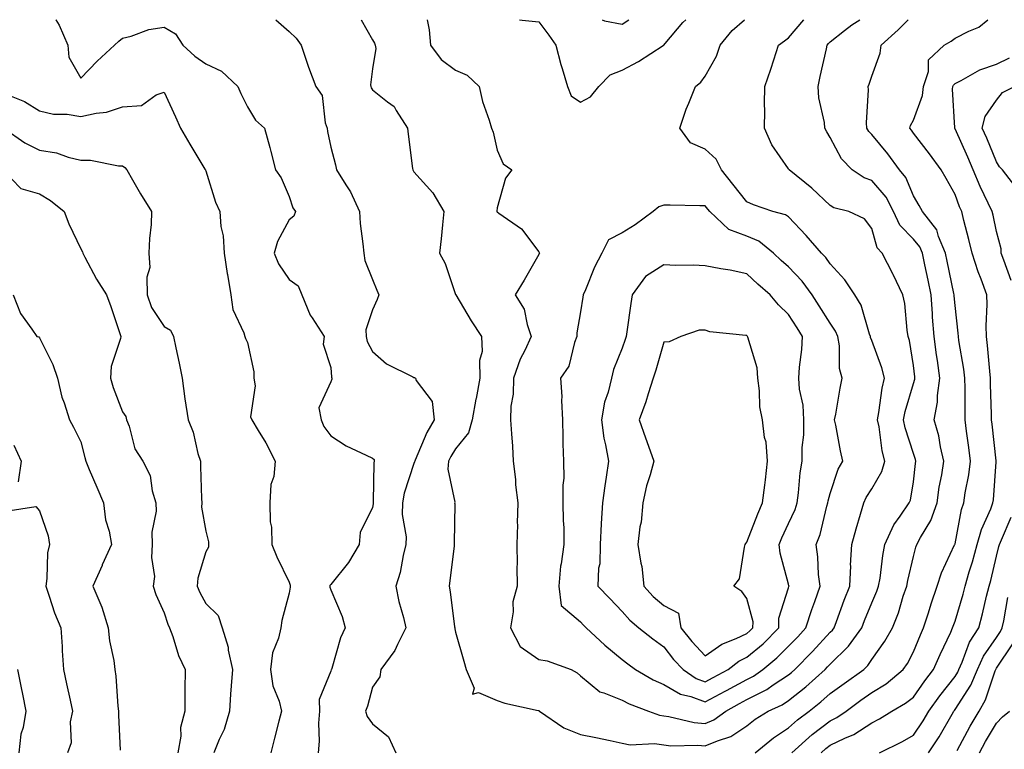
# Model space of a CAD drawing. Units: inches. Extents: x 1018643 to 1021283, y 7239818 to 7242458.
# Drawn here: x 1019873 to 1020110, y 7242283 to 7242458 of the extents above; entities that cross this region are included whole.
import ezdxf

# ---------------------------------------------------------------- set-up
doc = ezdxf.new("R2010")
doc.units = ezdxf.units.IN
doc.header["$MEASUREMENT"] = 0
doc.layers.add('Contour_10187239', color=7, linetype='Continuous', true_color=0x072552)

msp = doc.modelspace()

# ---------------------------------------------------------------- linework, layer by layer
at = {"layer": 'Contour_10187239'}
for points in [[(1019881.99, 7242458, 2969), (1019882.01, 7242457.96, 2969), (1019882.78, 7242456.65, 2969), (1019884.9, 7242451.92, 2969), (1019885.14, 7242449.01, 2969), (1019888.05, 7242443.95, 2969), (1019891.91, 7242448.06, 2969), (1019896.1, 7242451.92, 2969), (1019897.11, 7242452.86, 2969), (1019898.05, 7242453.53, 2969), (1019900.14, 7242454.01, 2969), (1019904.36, 7242455.61, 2969), (1019908.05, 7242456.19, 2969), (1019910.77, 7242454.64, 2969), (1019912.55, 7242451.92, 2969), (1019915.39, 7242449.26, 2969), (1019918.05, 7242447.37, 2969), (1019921.79, 7242445.66, 2969), (1019925.72, 7242441.92, 2969), (1019926.42, 7242440.29, 2969), (1019928.05, 7242437.08, 2969), (1019929.99, 7242433.86, 2969), (1019932.1, 7242431.92, 2969), (1019933.41, 7242427.28, 2969), (1019933.64, 7242426.33, 2969), (1019934.81, 7242421.92, 2969), (1019936.14, 7242420.01, 2969), (1019938.05, 7242415.52, 2969), (1019938.92, 7242412.79, 2969), (1019939.58, 7242411.92, 2969), (1019939.17, 7242410.8, 2969), (1019938.05, 7242409.94, 2969), (1019935.24, 7242404.73, 2969), (1019934.45, 7242401.92, 2969), (1019935.47, 7242399.34, 2969), (1019938.05, 7242395.56, 2969), (1019940.2, 7242394.07, 2969), (1019941.07, 7242391.92, 2969), (1019943.14, 7242387.01, 2969), (1019943.62, 7242386.35, 2969), (1019946.49, 7242381.92, 2969), (1019946.2, 7242380.07, 2969), (1019948.05, 7242374.44, 2969), (1019948.24, 7242372.11, 2969), (1019948.31, 7242371.92, 2969), (1019948.3, 7242371.67, 2969), (1019948.05, 7242371.02, 2969), (1019945.22, 7242364.75, 2969), (1019945.75, 7242361.92, 2969), (1019946.43, 7242360.3, 2969), (1019948.05, 7242358.03, 2969), (1019951.8, 7242355.67, 2969), (1019956.54, 7242353.43, 2969), (1019958.05, 7242352.65, 2969), (1019958.45, 7242352.32, 2969), (1019958.47, 7242351.92, 2969), (1019958.4, 7242351.57, 2969), (1019958.28, 7242342.15, 2969), (1019958.25, 7242341.92, 2969), (1019958.25, 7242341.72, 2969), (1019958.05, 7242340.83, 2969), (1019955.13, 7242334.84, 2969), (1019954.89, 7242331.92, 2969), (1019952.34, 7242327.63, 2969), (1019948.05, 7242322.37, 2969), (1019947.85, 7242322.12, 2969), (1019947.84, 7242321.92, 2969), (1019947.84, 7242321.71, 2969), (1019948.05, 7242321.07, 2969), (1019950.81, 7242314.68, 2969), (1019951.54, 7242311.92, 2969), (1019950.41, 7242309.56, 2969), (1019948.29, 7242302.16, 2969), (1019948.21, 7242301.92, 2969), (1019948.17, 7242301.8, 2969), (1019948.05, 7242301.52, 2969), (1019945.29, 7242294.68, 2969), (1019945.32, 7242291.92, 2969), (1019945.13, 7242289, 2969), (1019945.25, 7242284.72, 2969), (1019945.03, 7242281.92, 2969)], [(1019934.88, 7242458, 2970), (1019938.05, 7242455.16, 2970), (1019939.72, 7242453.59, 2970), (1019940.95, 7242451.92, 2970), (1019942.42, 7242447.55, 2970), (1019942.7, 7242446.57, 2970), (1019944.5, 7242441.92, 2970), (1019945.96, 7242439.83, 2970), (1019946.74, 7242433.23, 2970), (1019947.19, 7242431.92, 2970), (1019947.3, 7242431.17, 2970), (1019948.05, 7242427.35, 2970), (1019949.23, 7242423.1, 2970), (1019949.41, 7242421.92, 2970), (1019951.65, 7242418.32, 2970), (1019952.79, 7242416.66, 2970), (1019954.93, 7242411.92, 2970), (1019955.15, 7242409.02, 2970), (1019955.79, 7242404.18, 2970), (1019955.98, 7242401.92, 2970), (1019956.26, 7242400.13, 2970), (1019958.05, 7242395.61, 2970), (1019959.13, 7242393, 2970), (1019959.6, 7242391.92, 2970), (1019959.19, 7242390.78, 2970), (1019958.05, 7242388.32, 2970), (1019956.49, 7242383.48, 2970), (1019956.53, 7242381.92, 2970), (1019956.83, 7242380.7, 2970), (1019958.05, 7242378.29, 2970), (1019961.46, 7242375.33, 2970), (1019967.76, 7242372.21, 2970), (1019968.05, 7242372.05, 2970), (1019968.17, 7242372.04, 2970), (1019968.38, 7242371.92, 2970), (1019968.6, 7242371.37, 2970), (1019972.42, 7242366.29, 2970), (1019972.87, 7242361.92, 2970), (1019971.13, 7242358.84, 2970), (1019968.36, 7242352.23, 2970), (1019968.22, 7242351.92, 2970), (1019968.21, 7242351.76, 2970), (1019968.05, 7242351.42, 2970), (1019965.66, 7242344.31, 2970), (1019965.3, 7242341.92, 2970), (1019965.25, 7242339.12, 2970), (1019966.16, 7242333.81, 2970), (1019966.11, 7242331.92, 2970), (1019965.44, 7242329.31, 2970), (1019964.73, 7242325.24, 2970), (1019963.67, 7242321.92, 2970), (1019964.41, 7242318.28, 2970), (1019965.53, 7242314.44, 2970), (1019966.12, 7242311.92, 2970), (1019964.08, 7242307.95, 2970), (1019963.46, 7242306.51, 2970), (1019960.11, 7242301.92, 2970), (1019959.84, 7242300.13, 2970), (1019958.05, 7242297.64, 2970), (1019956.85, 7242293.12, 2970), (1019956.42, 7242291.92, 2970), (1019956.79, 7242290.66, 2970), (1019958.05, 7242288.89, 2970), (1019961.91, 7242285.78, 2970), (1019963.67, 7242281.92, 2970)], [(1019955.39, 7242458, 2971), (1019958.05, 7242453.18, 2971), (1019958.53, 7242452.4, 2971), (1019958.69, 7242451.92, 2971), (1019958.89, 7242451.08, 2971), (1019958.05, 7242446.23, 2971), (1019957.63, 7242442.34, 2971), (1019957.66, 7242441.92, 2971), (1019957.75, 7242441.62, 2971), (1019958.05, 7242441.16, 2971), (1019961.69, 7242438.28, 2971), (1019963.29, 7242437.16, 2971), (1019963.77, 7242436.2, 2971), (1019966.51, 7242431.92, 2971), (1019966.63, 7242430.5, 2971), (1019967.73, 7242422.24, 2971), (1019967.77, 7242421.92, 2971), (1019967.87, 7242421.74, 2971), (1019968.05, 7242421.47, 2971), (1019972.55, 7242416.42, 2971), (1019975.24, 7242411.92, 2971), (1019974.87, 7242408.74, 2971), (1019974.61, 7242405.36, 2971), (1019974.16, 7242401.92, 2971), (1019975.58, 7242399.45, 2971), (1019978.05, 7242392.01, 2971), (1019978.07, 7242391.94, 2971), (1019978.07, 7242391.92, 2971), (1019978.09, 7242391.88, 2971), (1019981.77, 7242385.64, 2971), (1019984.3, 7242381.92, 2971), (1019984.41, 7242378.28, 2971), (1019983.83, 7242376.14, 2971), (1019983.9, 7242371.92, 2971), (1019982.98, 7242366.99, 2971), (1019982.94, 7242366.81, 2971), (1019982, 7242361.92, 2971), (1019981.19, 7242358.78, 2971), (1019978.05, 7242354.94, 2971), (1019976.91, 7242353.06, 2971), (1019976.36, 7242351.92, 2971), (1019976.19, 7242350.06, 2971), (1019977.83, 7242342.14, 2971), (1019977.79, 7242341.92, 2971), (1019977.83, 7242341.7, 2971), (1019977.7, 7242332.27, 2971), (1019977.74, 7242331.92, 2971), (1019977.69, 7242331.56, 2971), (1019976.68, 7242323.29, 2971), (1019976.47, 7242321.92, 2971), (1019976.73, 7242320.6, 2971), (1019977.81, 7242312.16, 2971), (1019977.84, 7242311.92, 2971), (1019977.84, 7242311.71, 2971), (1019978.05, 7242310.85, 2971), (1019980.01, 7242303.88, 2971), (1019980.56, 7242301.92, 2971), (1019982.52, 7242297.45, 2971), (1019982.1, 7242295.97, 2971), (1019983.57, 7242296.4, 2971), (1019988.05, 7242294.45, 2971), (1019989.92, 7242293.79, 2971), (1019997.88, 7242292.09, 2971), (1019998.05, 7242292.04, 2971), (1019998.13, 7242292, 2971), (1019998.21, 7242291.92, 2971), (1020004.03, 7242287.9, 2971), (1020008.05, 7242286.32, 2971), (1020011.74, 7242285.61, 2971), (1020015.15, 7242284.82, 2971), (1020018.05, 7242284.21, 2971), (1020019.96, 7242283.83, 2971), (1020025.86, 7242284.11, 2971), (1020028.05, 7242283.81, 2971), (1020029.74, 7242283.61, 2971), (1020036.22, 7242283.75, 2971), (1020038.05, 7242283.57, 2971), (1020040.94, 7242284.81, 2971), (1020044.15, 7242285.82, 2971), (1020048.05, 7242288.38, 2971), (1020050.01, 7242289.96, 2971), (1020053.15, 7242291.92, 2971), (1020056.52, 7242293.45, 2971), (1020058.05, 7242294.47, 2971), (1020062.2, 7242297.77, 2971), (1020066.81, 7242301.92, 2971), (1020067.42, 7242302.55, 2971), (1020068.05, 7242303.23, 2971), (1020072.47, 7242307.5, 2971), (1020075.62, 7242311.92, 2971), (1020076.28, 7242313.69, 2971), (1020078.05, 7242317.95, 2971), (1020079.27, 7242320.7, 2971), (1020079.69, 7242321.92, 2971), (1020080.02, 7242323.89, 2971), (1020080.69, 7242329.28, 2971), (1020081.18, 7242331.92, 2971), (1020083.31, 7242336.66, 2971), (1020084.86, 7242338.73, 2971), (1020087.02, 7242341.92, 2971), (1020087.36, 7242342.61, 2971), (1020088.05, 7242347, 2971), (1020088.55, 7242351.42, 2971), (1020088.63, 7242351.92, 2971), (1020088.52, 7242352.39, 2971), (1020088.05, 7242353.77, 2971), (1020086.08, 7242359.95, 2971), (1020085.67, 7242361.92, 2971), (1020086.06, 7242363.91, 2971), (1020088.05, 7242370.6, 2971), (1020088.35, 7242371.62, 2971), (1020088.39, 7242371.92, 2971), (1020088.35, 7242372.22, 2971), (1020088.05, 7242374.92, 2971), (1020087.09, 7242380.96, 2971), (1020086.82, 7242381.92, 2971), (1020086.55, 7242383.42, 2971), (1020085.95, 7242389.82, 2971), (1020085.47, 7242391.92, 2971), (1020083.19, 7242396.78, 2971), (1020083.1, 7242396.97, 2971), (1020080.51, 7242401.92, 2971), (1020079.31, 7242403.18, 2971), (1020078.05, 7242407.85, 2971), (1020076.29, 7242410.16, 2971), (1020072.53, 7242411.92, 2971), (1020068.95, 7242412.82, 2971), (1020068.05, 7242413.34, 2971), (1020063.64, 7242417.51, 2971), (1020058.18, 7242421.92, 2971), (1020058.13, 7242422, 2971), (1020058.05, 7242422.15, 2971), (1020054.05, 7242427.92, 2971), (1020052.28, 7242431.92, 2971), (1020052.35, 7242436.22, 2971), (1020052.25, 7242437.72, 2971), (1020052.34, 7242441.92, 2971), (1020053.82, 7242446.15, 2971), (1020054.51, 7242448.38, 2971), (1020055.67, 7242451.92, 2971), (1020057.08, 7242452.89, 2971), (1020058.05, 7242453.67, 2971), (1020061.75, 7242458, 2971)], [(1019971.23, 7242458, 2972), (1019971.73, 7242455.6, 2972), (1019972.03, 7242451.92, 2972), (1019974.59, 7242448.46, 2972), (1019978.05, 7242445.89, 2972), (1019980.82, 7242444.69, 2972), (1019983.71, 7242441.92, 2972), (1019984.51, 7242438.38, 2972), (1019986.12, 7242433.85, 2972), (1019986.65, 7242431.92, 2972), (1019987.08, 7242430.95, 2972), (1019988.05, 7242426.68, 2972), (1019989.47, 7242423.34, 2972), (1019991.59, 7242421.92, 2972), (1019990.06, 7242419.91, 2972), (1019988.05, 7242412.8, 2972), (1019987.98, 7242411.99, 2972), (1019987.98, 7242411.92, 2972), (1019988, 7242411.87, 2972), (1019988.05, 7242411.81, 2972), (1019988.47, 7242411.5, 2972), (1019993.91, 7242407.78, 2972), (1019998.05, 7242402.2, 2972), (1019998.17, 7242402.04, 2972), (1019998.19, 7242401.92, 2972), (1019998.15, 7242401.82, 2972), (1019998.05, 7242401.62, 2972), (1019994.55, 7242395.42, 2972), (1019992.39, 7242391.92, 2972), (1019994.56, 7242388.43, 2972), (1019995.21, 7242384.76, 2972), (1019996.21, 7242381.92, 2972), (1019994.67, 7242378.54, 2972), (1019993.54, 7242376.43, 2972), (1019992, 7242371.92, 2972), (1019991.92, 7242368.05, 2972), (1019991.33, 7242365.2, 2972), (1019991.23, 7242361.92, 2972), (1019991.45, 7242358.52, 2972), (1019991.69, 7242355.56, 2972), (1019991.92, 7242351.92, 2972), (1019992.41, 7242347.56, 2972), (1019992.44, 7242346.31, 2972), (1019993.04, 7242341.92, 2972), (1019992.88, 7242337.09, 2972), (1019992.9, 7242336.77, 2972), (1019992.78, 7242331.92, 2972), (1019992.82, 7242327.15, 2972), (1019992.78, 7242326.65, 2972), (1019992.83, 7242321.92, 2972), (1019991.82, 7242318.15, 2972), (1019991.87, 7242315.74, 2972), (1019991.23, 7242311.92, 2972), (1019993.56, 7242307.43, 2972), (1019998.05, 7242304.34, 2972), (1020000.09, 7242303.96, 2972), (1020005.78, 7242301.92, 2972), (1020007.26, 7242301.13, 2972), (1020008.05, 7242300.42, 2972), (1020012.67, 7242296.54, 2972), (1020013.63, 7242296.34, 2972), (1020018.05, 7242294.54, 2972), (1020019.76, 7242293.63, 2972), (1020024.41, 7242291.92, 2972), (1020027.07, 7242290.94, 2972), (1020028.05, 7242290.82, 2972), (1020029.31, 7242290.66, 2972), (1020035.34, 7242289.21, 2972), (1020038.05, 7242288.96, 2972), (1020040.12, 7242289.85, 2972), (1020042.94, 7242291.92, 2972), (1020046.25, 7242293.72, 2972), (1020048.05, 7242294.69, 2972), (1020052.82, 7242297.15, 2972), (1020054.38, 7242298.25, 2972), (1020058.05, 7242300.67, 2972), (1020058.74, 7242301.23, 2972), (1020059.52, 7242301.92, 2972), (1020063.77, 7242306.2, 2972), (1020068.05, 7242310.86, 2972), (1020068.6, 7242311.37, 2972), (1020068.98, 7242311.92, 2972), (1020069.54, 7242313.41, 2972), (1020071.42, 7242318.55, 2972), (1020072.76, 7242321.92, 2972), (1020072.98, 7242326.85, 2972), (1020072.97, 7242327, 2972), (1020073.24, 7242331.92, 2972), (1020074.27, 7242335.7, 2972), (1020075.37, 7242339.24, 2972), (1020076.16, 7242341.92, 2972), (1020076.71, 7242343.26, 2972), (1020078.05, 7242345.33, 2972), (1020080.46, 7242349.51, 2972), (1020081.19, 7242351.92, 2972), (1020080.56, 7242354.43, 2972), (1020079.78, 7242360.19, 2972), (1020079.42, 7242361.92, 2972), (1020079.76, 7242363.63, 2972), (1020080.51, 7242369.46, 2972), (1020081.09, 7242371.92, 2972), (1020080.5, 7242374.37, 2972), (1020078.05, 7242380.98, 2972), (1020077.77, 7242381.64, 2972), (1020077.72, 7242381.92, 2972), (1020077.49, 7242382.48, 2972), (1020075.52, 7242389.39, 2972), (1020074.01, 7242391.92, 2972), (1020071.61, 7242395.48, 2972), (1020068.05, 7242399.34, 2972), (1020067, 7242400.87, 2972), (1020065.99, 7242401.92, 2972), (1020062.3, 7242406.17, 2972), (1020058.05, 7242410.61, 2972), (1020057.29, 7242411.16, 2972), (1020054.27, 7242411.92, 2972), (1020049.62, 7242413.49, 2972), (1020048.05, 7242414.24, 2972), (1020044.65, 7242418.52, 2972), (1020041.91, 7242421.92, 2972), (1020040.66, 7242424.53, 2972), (1020038.05, 7242426.94, 2972), (1020034.52, 7242428.39, 2972), (1020031.91, 7242431.92, 2972), (1020033.43, 7242436.54, 2972), (1020034.1, 7242437.97, 2972), (1020035.7, 7242441.92, 2972), (1020036.96, 7242443.01, 2972), (1020038.05, 7242444.46, 2972), (1020040.7, 7242449.27, 2972), (1020041.63, 7242451.92, 2972), (1020044.53, 7242455.44, 2972), (1020047.45, 7242458, 2972)], [(1019993.43, 7242458, 2973), (1019994.01, 7242457.88, 2973), (1019998.05, 7242457.49, 2973), (1020000.42, 7242454.29, 2973), (1020002.1, 7242451.92, 2973), (1020003.35, 7242447.22, 2973), (1020003.67, 7242446.3, 2973), (1020004.97, 7242441.92, 2973), (1020005.84, 7242439.71, 2973), (1020008.05, 7242438.17, 2973), (1020010.5, 7242439.47, 2973), (1020012.5, 7242441.92, 2973), (1020015.22, 7242444.75, 2973), (1020018.05, 7242445.89, 2973), (1020021.98, 7242447.99, 2973), (1020027.9, 7242451.77, 2973), (1020028.05, 7242451.86, 2973), (1020028.11, 7242451.92, 2973), (1020028.43, 7242452.3, 2973), (1020032.68, 7242457.29, 2973), (1020033.34, 7242458, 2973)], [(1020013.24, 7242458, 2974), (1020013.82, 7242457.69, 2974), (1020018.05, 7242456.96, 2974), (1020019.65, 7242458, 2974)], [(1020050.03, 7242281.92, 2970), (1020054.43, 7242285.54, 2970), (1020058.05, 7242287.93, 2970), (1020060.16, 7242289.81, 2970), (1020062.99, 7242291.92, 2970), (1020065.82, 7242294.15, 2970), (1020068.05, 7242296.13, 2970), (1020071.41, 7242298.56, 2970), (1020076.13, 7242301.92, 2970), (1020077.11, 7242302.86, 2970), (1020078.05, 7242304.29, 2970), (1020081.21, 7242308.76, 2970), (1020082.99, 7242311.92, 2970), (1020084.44, 7242315.53, 2970), (1020085.62, 7242319.49, 2970), (1020086.47, 7242321.92, 2970), (1020086.69, 7242323.28, 2970), (1020088.05, 7242329.09, 2970), (1020088.65, 7242331.32, 2970), (1020088.89, 7242331.92, 2970), (1020089.78, 7242333.65, 2970), (1020092.25, 7242337.72, 2970), (1020093.72, 7242341.92, 2970), (1020094.27, 7242345.7, 2970), (1020094.84, 7242348.71, 2970), (1020095.34, 7242351.92, 2970), (1020094.54, 7242355.43, 2970), (1020094.14, 7242358.01, 2970), (1020093.07, 7242361.92, 2970), (1020093.82, 7242366.15, 2970), (1020093.83, 7242367.7, 2970), (1020094.39, 7242371.92, 2970), (1020093.8, 7242376.17, 2970), (1020093.6, 7242377.47, 2970), (1020093.01, 7242381.92, 2970), (1020092.67, 7242386.54, 2970), (1020092.63, 7242387.34, 2970), (1020092.31, 7242391.92, 2970), (1020091.59, 7242395.46, 2970), (1020090.82, 7242399.15, 2970), (1020090.26, 7242401.92, 2970), (1020089.6, 7242403.47, 2970), (1020088.05, 7242405.32, 2970), (1020084.8, 7242408.67, 2970), (1020083.3, 7242411.92, 2970), (1020081.49, 7242415.36, 2970), (1020078.05, 7242419.34, 2970), (1020076.18, 7242420.05, 2970), (1020073.35, 7242421.92, 2970), (1020070.73, 7242424.6, 2970), (1020068.05, 7242429.74, 2970), (1020067.22, 7242431.09, 2970), (1020066.78, 7242431.92, 2970), (1020066.65, 7242433.32, 2970), (1020065.34, 7242439.21, 2970), (1020065.15, 7242441.92, 2970), (1020065.62, 7242444.35, 2970), (1020067.13, 7242451, 2970), (1020067.33, 7242451.92, 2970), (1020067.66, 7242452.31, 2970), (1020068.05, 7242452.71, 2970), (1020071.53, 7242455.4, 2970), (1020073.23, 7242456.74, 2970), (1020075.14, 7242458, 2970)], [(1020058.86, 7242281.92, 2969), (1020063.7, 7242286.27, 2969), (1020068.05, 7242289.61, 2969), (1020069.62, 7242290.35, 2969), (1020071.86, 7242291.92, 2969), (1020075.45, 7242294.52, 2969), (1020078.05, 7242296.37, 2969), (1020081.47, 7242298.5, 2969), (1020085.61, 7242301.92, 2969), (1020086.59, 7242303.38, 2969), (1020088.05, 7242306.17, 2969), (1020089.73, 7242310.24, 2969), (1020090.5, 7242311.92, 2969), (1020091.66, 7242315.53, 2969), (1020092.3, 7242317.67, 2969), (1020093.75, 7242321.92, 2969), (1020094.83, 7242325.14, 2969), (1020097.95, 7242331.82, 2969), (1020097.99, 7242331.92, 2969), (1020098.01, 7242331.96, 2969), (1020098.05, 7242332.13, 2969), (1020099.6, 7242340.37, 2969), (1020100.18, 7242341.92, 2969), (1020100.52, 7242344.39, 2969), (1020101.33, 7242348.64, 2969), (1020101.74, 7242351.92, 2969), (1020101.34, 7242355.21, 2969), (1020100.83, 7242359.14, 2969), (1020100.49, 7242361.92, 2969), (1020100.45, 7242364.32, 2969), (1020100.46, 7242369.51, 2969), (1020100.43, 7242371.92, 2969), (1020100.18, 7242374.05, 2969), (1020098.99, 7242380.98, 2969), (1020098.87, 7242381.92, 2969), (1020098.84, 7242382.71, 2969), (1020098.05, 7242389.33, 2969), (1020097.84, 7242391.71, 2969), (1020097.82, 7242391.92, 2969), (1020097.76, 7242392.21, 2969), (1020096.15, 7242400.02, 2969), (1020095.76, 7242401.92, 2969), (1020094.06, 7242405.91, 2969), (1020093.65, 7242407.52, 2969), (1020090.24, 7242411.92, 2969), (1020089.46, 7242413.33, 2969), (1020088.05, 7242415.72, 2969), (1020086.19, 7242420.06, 2969), (1020084.67, 7242421.92, 2969), (1020081.87, 7242425.74, 2969), (1020078.05, 7242430.42, 2969), (1020077.3, 7242431.17, 2969), (1020076.85, 7242431.92, 2969), (1020076.76, 7242433.21, 2969), (1020077.28, 7242441.15, 2969), (1020077.21, 7242441.92, 2969), (1020077.42, 7242442.55, 2969), (1020078.05, 7242444.41, 2969), (1020080.03, 7242449.94, 2969), (1020080.32, 7242451.92, 2969), (1020084.38, 7242455.59, 2969), (1020086.77, 7242458, 2969)], [(1020065.85, 7242281.92, 2968), (1020067.01, 7242282.96, 2968), (1020068.05, 7242283.76, 2968), (1020071.55, 7242285.42, 2968), (1020073.7, 7242286.27, 2968), (1020078.05, 7242289.08, 2968), (1020079.92, 7242290.05, 2968), (1020082.89, 7242291.92, 2968), (1020086.17, 7242293.8, 2968), (1020088.05, 7242295.3, 2968), (1020090.77, 7242299.2, 2968), (1020092.9, 7242301.92, 2968), (1020094.46, 7242305.51, 2968), (1020097, 7242310.87, 2968), (1020097.47, 7242311.92, 2968), (1020097.62, 7242312.35, 2968), (1020098.05, 7242313.54, 2968), (1020099.99, 7242319.98, 2968), (1020100.49, 7242321.92, 2968), (1020101.48, 7242325.35, 2968), (1020102.23, 7242327.74, 2968), (1020103.35, 7242331.92, 2968), (1020104.39, 7242335.58, 2968), (1020106.63, 7242340.5, 2968), (1020107.16, 7242341.92, 2968), (1020107.27, 7242342.7, 2968), (1020107.92, 7242351.79, 2968), (1020107.93, 7242351.92, 2968), (1020107.92, 7242352.05, 2968), (1020106.95, 7242360.82, 2968), (1020106.81, 7242361.92, 2968), (1020106.79, 7242363.18, 2968), (1020106.59, 7242370.46, 2968), (1020106.58, 7242371.92, 2968), (1020106.37, 7242373.6, 2968), (1020105.88, 7242379.75, 2968), (1020105.6, 7242381.92, 2968), (1020105.51, 7242384.46, 2968), (1020105.75, 7242389.62, 2968), (1020105.66, 7242391.92, 2968), (1020104.3, 7242395.67, 2968), (1020103.59, 7242397.46, 2968), (1020102.15, 7242401.92, 2968), (1020101.36, 7242405.23, 2968), (1020100.19, 7242409.78, 2968), (1020099.66, 7242411.92, 2968), (1020099.15, 7242413.02, 2968), (1020098.05, 7242416, 2968), (1020095.95, 7242419.82, 2968), (1020094.73, 7242421.92, 2968), (1020091.9, 7242425.77, 2968), (1020088.05, 7242430.76, 2968), (1020087.56, 7242431.43, 2968), (1020087.17, 7242431.92, 2968), (1020087.35, 7242432.62, 2968), (1020088.05, 7242433.88, 2968), (1020090.21, 7242439.76, 2968), (1020090.49, 7242441.92, 2968), (1020091.7, 7242445.57, 2968), (1020091.65, 7242448.32, 2968), (1020095.44, 7242451.92, 2968), (1020097.13, 7242452.84, 2968), (1020098.05, 7242453.53, 2968), (1020101.39, 7242455.26, 2968), (1020103.74, 7242456.23, 2968), (1020105.92, 7242458, 2968)], [(1020111.5, 7242395.37, 2967), (1020109.77, 7242400.2, 2967), (1020109.11, 7242401.92, 2967), (1020109.1, 7242402.97, 2967), (1020108.05, 7242407.16, 2967), (1020107.18, 7242411.05, 2967), (1020106.97, 7242411.92, 2967), (1020106.03, 7242413.94, 2967), (1020104.06, 7242417.93, 2967), (1020102.43, 7242421.92, 2967), (1020101.11, 7242424.98, 2967), (1020098.05, 7242431.81, 2967), (1020098, 7242431.87, 2967), (1020097.97, 7242431.92, 2967), (1020097.98, 7242431.99, 2967), (1020097.45, 7242441.32, 2967), (1020097.53, 7242441.92, 2967), (1020097.66, 7242442.31, 2967), (1020098.05, 7242442.69, 2967), (1020099.53, 7242443.4, 2967), (1020104, 7242445.97, 2967), (1020108.05, 7242447.31, 2967), (1020111.13, 7242448.84, 2967)], [(1019869.7, 7242440.27, 2968), (1019874.51, 7242438.38, 2968), (1019878.05, 7242436.1, 2968), (1019881.45, 7242435.32, 2968), (1019884.7, 7242435.27, 2968), (1019888.05, 7242434.73, 2968), (1019891.68, 7242435.55, 2968), (1019894.19, 7242435.78, 2968), (1019898.05, 7242437.03, 2968), (1019902.56, 7242437.41, 2968), (1019906.12, 7242439.99, 2968), (1019908.05, 7242440.62, 2968), (1019910.76, 7242434.63, 2968), (1019911.97, 7242431.92, 2968), (1019914.2, 7242428.07, 2968), (1019917.84, 7242422.13, 2968), (1019917.96, 7242421.92, 2968), (1019917.99, 7242421.86, 2968), (1019918.05, 7242421.71, 2968), (1019920.33, 7242414.2, 2968), (1019921.38, 7242411.92, 2968), (1019921.66, 7242408.31, 2968), (1019922.23, 7242406.1, 2968), (1019922.45, 7242401.92, 2968), (1019923.15, 7242397.02, 2968), (1019923.21, 7242396.76, 2968), (1019924.02, 7242391.92, 2968), (1019924.53, 7242388.4, 2968), (1019927.17, 7242382.8, 2968), (1019927.4, 7242381.92, 2968), (1019927.58, 7242381.45, 2968), (1019928.05, 7242380.47, 2968), (1019929.56, 7242373.43, 2968), (1019929.56, 7242371.92, 2968), (1019929.92, 7242370.05, 2968), (1019928.76, 7242362.63, 2968), (1019929.11, 7242361.92, 2968), (1019930.64, 7242359.33, 2968), (1019932.49, 7242356.36, 2968), (1019934.69, 7242351.92, 2968), (1019934.39, 7242348.26, 2968), (1019933.63, 7242346.34, 2968), (1019933.45, 7242341.92, 2968), (1019933.5, 7242337.37, 2968), (1019933.85, 7242336.12, 2968), (1019933.92, 7242331.92, 2968), (1019935.14, 7242329.01, 2968), (1019938.05, 7242322.93, 2968), (1019938.33, 7242322.2, 2968), (1019938.29, 7242321.92, 2968), (1019938.31, 7242321.66, 2968), (1019938.05, 7242320.25, 2968), (1019936.31, 7242313.66, 2968), (1019936.09, 7242311.92, 2968), (1019935.54, 7242309.41, 2968), (1019934.09, 7242305.88, 2968), (1019933.57, 7242301.92, 2968), (1019934.11, 7242297.98, 2968), (1019935.67, 7242294.3, 2968), (1019936.21, 7242291.92, 2968), (1019935.6, 7242289.47, 2968), (1019934.51, 7242285.46, 2968), (1019933.66, 7242281.92, 2968)], [(1020113.21, 7242417.08, 2966), (1020109.46, 7242421.92, 2966), (1020108.75, 7242422.62, 2966), (1020108.05, 7242423.88, 2966), (1020105.65, 7242429.52, 2966), (1020104.59, 7242431.92, 2966), (1020105.25, 7242434.72, 2966), (1020108.05, 7242438.69, 2966), (1020109.46, 7242440.51, 2966), (1020112.34, 7242441.92, 2966)], [(1019869.55, 7242431.92, 2967), (1019874.57, 7242428.44, 2967), (1019878.05, 7242426.65, 2967), (1019882.13, 7242426, 2967), (1019884.98, 7242424.99, 2967), (1019888.05, 7242424.29, 2967), (1019890.36, 7242424.23, 2967), (1019897.05, 7242422.92, 2967), (1019898.05, 7242422.88, 2967), (1019898.62, 7242422.49, 2967), (1019899.06, 7242421.92, 2967), (1019900.45, 7242419.52, 2967), (1019902.32, 7242416.19, 2967), (1019905.01, 7242411.92, 2967), (1019904.9, 7242408.77, 2967), (1019904.49, 7242405.48, 2967), (1019904.38, 7242401.92, 2967), (1019904.57, 7242398.44, 2967), (1019903.84, 7242396.13, 2967), (1019903.95, 7242391.92, 2967), (1019904.99, 7242388.86, 2967), (1019908.05, 7242384.32, 2967), (1019909.59, 7242383.46, 2967), (1019910.25, 7242381.92, 2967), (1019910.82, 7242379.15, 2967), (1019911.66, 7242375.53, 2967), (1019912.38, 7242371.92, 2967), (1019913.02, 7242366.95, 2967), (1019913.02, 7242366.89, 2967), (1019913.79, 7242361.92, 2967), (1019915.02, 7242358.89, 2967), (1019916.14, 7242353.83, 2967), (1019916.73, 7242351.92, 2967), (1019916.8, 7242350.67, 2967), (1019917.01, 7242342.96, 2967), (1019917.05, 7242341.92, 2967), (1019917.02, 7242340.89, 2967), (1019918.05, 7242335.11, 2967), (1019918.7, 7242332.57, 2967), (1019918.67, 7242331.92, 2967), (1019918.66, 7242331.31, 2967), (1019918.05, 7242330.19, 2967), (1019916.1, 7242323.87, 2967), (1019916, 7242321.92, 2967), (1019916.57, 7242320.44, 2967), (1019918.05, 7242317.79, 2967), (1019921, 7242314.87, 2967), (1019921.95, 7242311.92, 2967), (1019923.37, 7242307.24, 2967), (1019923.43, 7242306.54, 2967), (1019924.42, 7242301.92, 2967), (1019924.12, 7242297.99, 2967), (1019924.01, 7242295.96, 2967), (1019923.69, 7242291.92, 2967), (1019922.44, 7242287.53, 2967), (1019921.22, 7242285.09, 2967), (1019919.95, 7242281.92, 2967)], [(1019869.26, 7242421.92, 2966), (1019873.58, 7242417.45, 2966), (1019878.05, 7242416.16, 2966), (1019880.71, 7242414.58, 2966), (1019883.98, 7242411.92, 2966), (1019885.1, 7242408.97, 2966), (1019888.05, 7242402.99, 2966), (1019888.39, 7242402.26, 2966), (1019888.47, 7242401.92, 2966), (1019889, 7242400.97, 2966), (1019891.78, 7242395.65, 2966), (1019894.16, 7242391.92, 2966), (1019895.2, 7242389.07, 2966), (1019897.37, 7242382.6, 2966), (1019897.61, 7242381.92, 2966), (1019897.55, 7242381.42, 2966), (1019895.29, 7242374.68, 2966), (1019895.1, 7242371.92, 2966), (1019895.77, 7242369.64, 2966), (1019898.05, 7242363.78, 2966), (1019898.79, 7242362.66, 2966), (1019899, 7242361.92, 2966), (1019899.62, 7242360.35, 2966), (1019901.01, 7242354.88, 2966), (1019902.89, 7242351.92, 2966), (1019904.68, 7242348.55, 2966), (1019905.12, 7242344.85, 2966), (1019906.02, 7242341.92, 2966), (1019906.11, 7242339.98, 2966), (1019905.08, 7242334.89, 2966), (1019905.16, 7242331.92, 2966), (1019904.95, 7242328.82, 2966), (1019905.68, 7242324.29, 2966), (1019905.41, 7242321.92, 2966), (1019906.06, 7242319.93, 2966), (1019908.05, 7242315.49, 2966), (1019908.9, 7242312.77, 2966), (1019909.33, 7242311.92, 2966), (1019910.09, 7242309.88, 2966), (1019911.44, 7242305.31, 2966), (1019913.09, 7242301.92, 2966), (1019913.03, 7242296.94, 2966), (1019913.03, 7242296.9, 2966), (1019912.99, 7242291.92, 2966), (1019911.95, 7242288.02, 2966), (1019912, 7242285.87, 2966), (1019911.33, 7242281.92, 2966)], [(1019871.79, 7242391.92, 2965), (1019873.53, 7242387.4, 2965), (1019876.27, 7242383.7, 2965), (1019877.42, 7242381.92, 2965), (1019877.92, 7242381.79, 2965), (1019878.05, 7242381.62, 2965), (1019881.32, 7242375.19, 2965), (1019882.4, 7242371.92, 2965), (1019883.43, 7242367.3, 2965), (1019884, 7242365.97, 2965), (1019885.27, 7242361.92, 2965), (1019886.28, 7242360.15, 2965), (1019888.05, 7242356.61, 2965), (1019889, 7242352.87, 2965), (1019889.19, 7242351.92, 2965), (1019890.04, 7242349.93, 2965), (1019891.86, 7242345.73, 2965), (1019893.45, 7242341.92, 2965), (1019893.96, 7242337.83, 2965), (1019894.79, 7242335.18, 2965), (1019895.36, 7242331.92, 2965), (1019893.17, 7242327.04, 2965), (1019893.1, 7242326.87, 2965), (1019890.92, 7242321.92, 2965), (1019893.05, 7242316.92, 2965), (1019894.6, 7242311.92, 2965), (1019894.93, 7242308.8, 2965), (1019895.93, 7242304.04, 2965), (1019896.2, 7242301.92, 2965), (1019896.45, 7242300.32, 2965), (1019896.9, 7242293.07, 2965), (1019897.05, 7242291.92, 2965), (1019897.08, 7242290.95, 2965), (1019897.43, 7242282.54, 2965)], [(1019871.91, 7242355.78, 2964), (1019873.66, 7242351.92, 2964), (1019872.96, 7242347.01, 2964)], [(1019870, 7242339.97, 2964), (1019877.2, 7242341.07, 2964), (1019878.05, 7242340.03, 2964), (1019880.17, 7242334.04, 2964), (1019880.47, 7242331.92, 2964), (1019880.02, 7242329.95, 2964), (1019879.87, 7242323.74, 2964), (1019879.57, 7242321.92, 2964), (1019880.43, 7242319.54, 2964), (1019881.67, 7242315.54, 2964), (1019883.22, 7242311.92, 2964), (1019883.53, 7242307.4, 2964), (1019883.56, 7242306.41, 2964), (1019883.85, 7242301.92, 2964), (1019884.6, 7242298.47, 2964), (1019885.42, 7242294.55, 2964), (1019885.99, 7242291.92, 2964), (1019885.48, 7242289.35, 2964), (1019885.66, 7242284.31, 2964), (1019884.83, 7242281.92, 2964)], [(1020079.91, 7242281.92, 2967), (1020085.39, 7242284.58, 2967), (1020088.05, 7242286.17, 2967), (1020090.38, 7242289.59, 2967), (1020091.78, 7242291.92, 2967), (1020094.39, 7242295.58, 2967), (1020098.05, 7242300.22, 2967), (1020098.71, 7242301.26, 2967), (1020099, 7242301.92, 2967), (1020099.8, 7242303.67, 2967), (1020101.53, 7242308.44, 2967), (1020103.75, 7242311.92, 2967), (1020104.68, 7242315.29, 2967), (1020105.64, 7242319.51, 2967), (1020106.25, 7242321.92, 2967), (1020106.65, 7242323.32, 2967), (1020108.05, 7242329.14, 2967), (1020108.55, 7242331.42, 2967), (1020108.71, 7242331.92, 2967), (1020109.21, 7242333.08, 2967), (1020111.5, 7242338.47, 2967)], [(1020091.65, 7242281.92, 2966), (1020094.21, 7242285.76, 2966), (1020097.35, 7242291.22, 2966), (1020097.77, 7242291.92, 2966), (1020097.88, 7242292.09, 2966), (1020098.05, 7242292.29, 2966), (1020101.83, 7242298.14, 2966), (1020103.43, 7242301.92, 2966), (1020104.88, 7242305.09, 2966), (1020108.05, 7242309.64, 2966), (1020108.96, 7242311.01, 2966), (1020109.41, 7242311.92, 2966), (1020109.75, 7242313.62, 2966), (1020110.73, 7242319.24, 2966)], [(1020098.59, 7242282.46, 2965), (1020101.67, 7242288.3, 2965), (1020103.81, 7242291.92, 2965), (1020105.36, 7242294.61, 2965), (1020107.71, 7242301.58, 2965), (1020107.85, 7242301.92, 2965), (1020107.91, 7242302.06, 2965), (1020108.05, 7242302.24, 2965), (1020111.91, 7242308.06, 2965)], [(1019872.81, 7242301.92, 2963), (1019873.64, 7242297.51, 2963), (1019873.96, 7242296.01, 2963), (1019874.76, 7242291.92, 2963), (1019874.12, 7242287.99, 2963), (1019873.6, 7242286.37, 2963), (1019873.11, 7242281.92, 2963)], [(1020103.9, 7242281.92, 2964), (1020105.36, 7242284.61, 2964), (1020108.05, 7242289.04, 2964), (1020109.42, 7242290.55, 2964), (1020111.12, 7242291.92, 2964)]]:
    msp.add_polyline3d(points, dxfattribs=at)
for points in [[(1020048.05, 7242299.54, 2973), (1020049.62, 7242300.35, 2973), (1020051.86, 7242301.92, 2973), (1020055.27, 7242304.7, 2973), (1020058.05, 7242307.55, 2973), (1020060.24, 7242309.73, 2973), (1020062.24, 7242311.92, 2973), (1020063.63, 7242316.34, 2973), (1020064.34, 7242318.21, 2973), (1020065.63, 7242321.92, 2973), (1020065.27, 7242324.7, 2973), (1020065.11, 7242328.98, 2973), (1020064.65, 7242331.92, 2973), (1020065.61, 7242334.36, 2973), (1020067.25, 7242341.12, 2973), (1020067.5, 7242341.92, 2973), (1020067.58, 7242342.39, 2973), (1020068.05, 7242344.19, 2973), (1020069.96, 7242350.01, 2973), (1020071.07, 7242351.92, 2973), (1020070.53, 7242354.4, 2973), (1020069.39, 7242360.58, 2973), (1020069.11, 7242361.92, 2973), (1020069.37, 7242363.24, 2973), (1020070.44, 7242369.53, 2973), (1020070.93, 7242371.92, 2973), (1020070.31, 7242374.18, 2973), (1020070.27, 7242379.7, 2973), (1020069.87, 7242381.92, 2973), (1020069.34, 7242383.21, 2973), (1020068.05, 7242385.12, 2973), (1020065.42, 7242389.29, 2973), (1020063.74, 7242391.92, 2973), (1020061.35, 7242395.22, 2973), (1020058.05, 7242398.65, 2973), (1020056.3, 7242400.17, 2973), (1020054.47, 7242401.92, 2973), (1020050.91, 7242404.78, 2973), (1020048.05, 7242405.97, 2973), (1020043.74, 7242407.61, 2973), (1020039.11, 7242411.92, 2973), (1020038.65, 7242412.52, 2973), (1020038.05, 7242413.25, 2973), (1020036.7, 7242413.27, 2973), (1020029.57, 7242413.44, 2973), (1020028.05, 7242413.47, 2973), (1020026.9, 7242413.07, 2973), (1020025.55, 7242411.92, 2973), (1020021.23, 7242408.74, 2973), (1020018.05, 7242406.83, 2973), (1020014.82, 7242405.15, 2973), (1020013.19, 7242401.92, 2973), (1020011.44, 7242398.53, 2973), (1020009.28, 7242393.15, 2973), (1020008.73, 7242391.92, 2973), (1020008.64, 7242391.33, 2973), (1020008.05, 7242387.79, 2973), (1020007.19, 7242382.78, 2973), (1020007.19, 7242381.92, 2973), (1020006.6, 7242380.47, 2973), (1020005.22, 7242374.75, 2973), (1020003.23, 7242371.92, 2973), (1020003.59, 7242367.46, 2973), (1020003.46, 7242366.51, 2973), (1020003.7, 7242361.92, 2973), (1020003.83, 7242357.7, 2973), (1020003.85, 7242356.12, 2973), (1020003.97, 7242351.92, 2973), (1020004.04, 7242347.91, 2973), (1020003.78, 7242346.19, 2973), (1020003.84, 7242341.92, 2973), (1020003.86, 7242337.73, 2973), (1020004.05, 7242335.92, 2973), (1020004.07, 7242331.92, 2973), (1020003.44, 7242327.31, 2973), (1020003.27, 7242326.7, 2973), (1020002.82, 7242321.92, 2973), (1020003.44, 7242317.31, 2973), (1020008.05, 7242313.34, 2973), (1020008.74, 7242312.61, 2973), (1020009.41, 7242311.92, 2973), (1020013.88, 7242307.75, 2973), (1020018.05, 7242304.35, 2973), (1020019.42, 7242303.29, 2973), (1020021.29, 7242301.92, 2973), (1020025.55, 7242299.42, 2973), (1020028.05, 7242298.35, 2973), (1020032.1, 7242295.97, 2973), (1020034.56, 7242295.41, 2973), (1020038.05, 7242294.11, 2973), (1020042.84, 7242296.71, 2973), (1020043.11, 7242296.86, 2973)], [(1020038.05, 7242298.96, 2974), (1020039.96, 7242300.01, 2974), (1020043.5, 7242301.92, 2974), (1020046.08, 7242303.89, 2974), (1020048.05, 7242304.84, 2974), (1020051.91, 7242308.06, 2974), (1020055.7, 7242311.92, 2974), (1020055.75, 7242314.22, 2974), (1020058.05, 7242321.56, 2974), (1020058.13, 7242321.84, 2974), (1020058.16, 7242321.92, 2974), (1020058.15, 7242322.02, 2974), (1020058.05, 7242322.4, 2974), (1020056, 7242329.87, 2974), (1020055.81, 7242331.92, 2974), (1020056.46, 7242333.51, 2974), (1020058.05, 7242336.97, 2974), (1020059.6, 7242340.37, 2974), (1020060.09, 7242341.92, 2974), (1020060.46, 7242344.33, 2974), (1020060.82, 7242349.15, 2974), (1020061.34, 7242351.92, 2974), (1020061.33, 7242355.2, 2974), (1020061.7, 7242358.27, 2974), (1020061.7, 7242361.92, 2974), (1020061.55, 7242365.42, 2974), (1020060.7, 7242369.27, 2974), (1020060.53, 7242371.92, 2974), (1020060.7, 7242374.57, 2974), (1020061.22, 7242378.75, 2974), (1020061.39, 7242381.92, 2974), (1020060.1, 7242383.97, 2974), (1020058.05, 7242387.16, 2974), (1020055.63, 7242389.5, 2974), (1020053.62, 7242391.92, 2974), (1020050.63, 7242394.5, 2974), (1020048.05, 7242396.95, 2974), (1020043.99, 7242397.86, 2974), (1020041.8, 7242398.17, 2974), (1020038.05, 7242398.9, 2974), (1020035.13, 7242399, 2974), (1020030.98, 7242398.99, 2974), (1020028.05, 7242399.09, 2974), (1020023.67, 7242396.3, 2974), (1020020.46, 7242391.92, 2974), (1020020.12, 7242389.85, 2974), (1020019.19, 7242383.06, 2974), (1020019.02, 7242381.92, 2974), (1020018.79, 7242381.18, 2974), (1020018.05, 7242379.1, 2974), (1020016.01, 7242373.96, 2974), (1020015.47, 7242371.92, 2974), (1020014.67, 7242368.54, 2974), (1020013.85, 7242366.12, 2974), (1020013.09, 7242361.92, 2974), (1020013.65, 7242357.52, 2974), (1020014.1, 7242355.87, 2974), (1020014.76, 7242351.92, 2974), (1020014.21, 7242348.08, 2974), (1020013.91, 7242346.06, 2974), (1020013.32, 7242341.92, 2974), (1020013.01, 7242336.96, 2974), (1020013.02, 7242336.89, 2974), (1020012.79, 7242331.92, 2974), (1020012.68, 7242327.29, 2974), (1020012.4, 7242326.27, 2974), (1020012.23, 7242321.92, 2974), (1020015.09, 7242318.96, 2974), (1020018.05, 7242315.85, 2974), (1020019.88, 7242313.75, 2974), (1020022.1, 7242311.92, 2974), (1020025.44, 7242309.31, 2974), (1020028.05, 7242307.38, 2974), (1020030.44, 7242304.31, 2974), (1020032.71, 7242301.92, 2974), (1020035.89, 7242299.76, 2974)], [(1020048.05, 7242310.59, 2975), (1020048.77, 7242311.2, 2975), (1020049.49, 7242311.92, 2975), (1020049.51, 7242313.38, 2975), (1020048.05, 7242318.98, 2975), (1020046.79, 7242320.66, 2975), (1020044.94, 7242321.92, 2975), (1020046.3, 7242323.67, 2975), (1020047.43, 7242331.3, 2975), (1020047.66, 7242331.92, 2975), (1020047.78, 7242332.19, 2975), (1020048.05, 7242332.47, 2975), (1020050.65, 7242339.32, 2975), (1020051.79, 7242341.92, 2975), (1020052.32, 7242346.19, 2975), (1020052.52, 7242347.45, 2975), (1020053.03, 7242351.92, 2975), (1020052.68, 7242356.55, 2975), (1020052.29, 7242357.68, 2975), (1020051.75, 7242361.92, 2975), (1020051.17, 7242365.04, 2975), (1020051.08, 7242368.89, 2975), (1020050.65, 7242371.92, 2975), (1020050.5, 7242374.37, 2975), (1020048.24, 7242381.73, 2975), (1020048.22, 7242381.92, 2975), (1020048.13, 7242382, 2975), (1020048.05, 7242382.11, 2975), (1020047.8, 7242382.17, 2975), (1020039.13, 7242383, 2975), (1020038.05, 7242383.46, 2975), (1020036.56, 7242383.41, 2975), (1020032.18, 7242381.92, 2975), (1020029.33, 7242380.64, 2975), (1020028.05, 7242380.58, 2975), (1020026.14, 7242373.83, 2975), (1020025.51, 7242371.92, 2975), (1020024.3, 7242368.17, 2975), (1020023.77, 7242366.2, 2975), (1020022.14, 7242361.92, 2975), (1020023.71, 7242357.58, 2975), (1020024.39, 7242355.58, 2975), (1020025.66, 7242351.92, 2975), (1020024.79, 7242348.66, 2975), (1020023.92, 7242346.05, 2975), (1020023, 7242341.92, 2975), (1020022.63, 7242337.34, 2975), (1020022.34, 7242336.21, 2975), (1020021.86, 7242331.92, 2975), (1020022.54, 7242327.43, 2975), (1020022.77, 7242326.64, 2975), (1020023.3, 7242321.92, 2975), (1020025.54, 7242319.41, 2975), (1020028.05, 7242317.28, 2975), (1020031.58, 7242315.45, 2975), (1020032.17, 7242311.92, 2975), (1020034.78, 7242308.65, 2975), (1020038.05, 7242305.22, 2975), (1020041.98, 7242307.99, 2975), (1020045.48, 7242309.35, 2975)]]:
    msp.add_polyline3d(points, close=True, dxfattribs=at)

doc.saveas('drawing.dxf')
